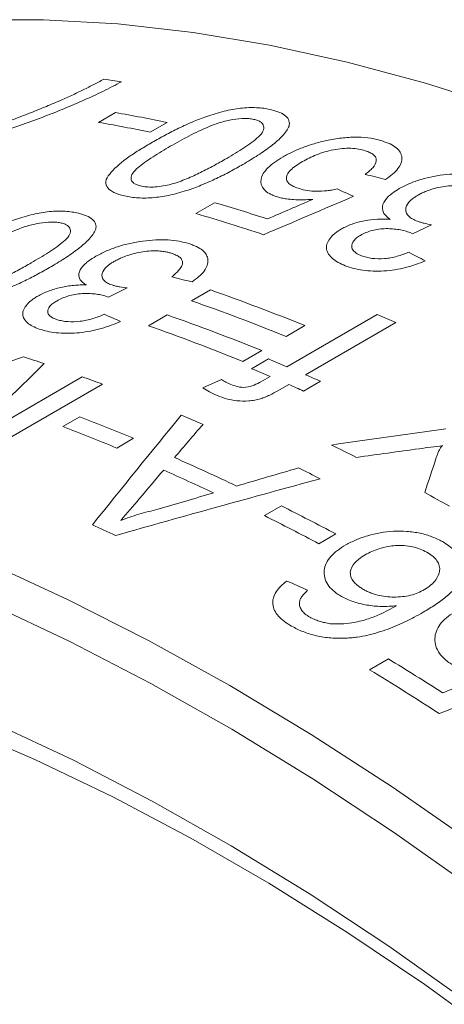
# Model space of a CAD drawing. Units: inches. Extents: x 0.1 to 10.9, y 0 to 8.5.
# Drawn here: x 9.6 to 9.7, y 7.8 to 8.2 of the extents above; entities that cross this region are included whole.
import ezdxf

# ---------------------------------------------------------------- set-up
doc = ezdxf.new("R2010")
doc.units = ezdxf.units.IN
doc.header["$MEASUREMENT"] = 0

msp = doc.modelspace()

# ---------------------------------------------------------------- linework, layer by layer
at = {"color": 7, "linetype": 'Continuous', "lineweight": 0}
for p, q in [((9.6153695276, 8.1483358927), (9.6218966672, 8.1521039302)), ((9.6418367121, 8.1483140193), (9.6353095726, 8.1445459819)), ((9.6528987996, 8.1131668468), (9.6601511769, 8.1173535551)), ((9.7437670489, 8.1088535906), (9.7365018204, 8.1053722023)), ((9.7365018204, 8.1053722023), (9.7355524865, 8.1058160865)), ((9.6191789516, 8.0809309183), (9.6182418811, 8.081295588)), ((9.626435434, 8.0844691162), (9.6191789516, 8.0809309183)), ((9.6512789322, 8.0795058061), (9.6585313094, 8.0836925144)), ((9.6345984645, 8.0698763771), (9.6418508418, 8.0740630853)), ((9.6880472452, 8.0540890661), (9.722858656, 8.0741852657)), ((9.694974944, 8.0699254904), (9.6877225667, 8.0657387821)), ((9.730052442, 8.071094536), (9.6952410312, 8.0509983363)), ((9.6782944763, 8.0602960614), (9.6710420991, 8.0561093531)), ((9.6743352085, 8.0533292186), (9.680862348, 8.057097256)), ((9.616960565, 8.0473403994), (9.5603920226, 8.0146840749)), ((9.5612501416, 8.022562611), (9.6091158314, 8.0501948855)), ((9.6555610226, 8.0459807929), (9.6627572386, 8.0491291511)), ((9.6780185673, 8.0482996335), (9.6815201057, 8.0503210286)), ((9.6887138917, 8.0472302989), (9.6845097793, 8.0448033164)), ((9.7010020397, 8.0484665042), (9.6944749002, 8.0446984667)), ((9.6016121484, 8.0309871037), (9.608139288, 8.0347551412)), ((9.6289221412, 8.0264790592), (9.6223950017, 8.0227110218)), ((9.6793693214, 7.9966540897), (9.6858964609, 8.0004221271)), ((9.7068980189, 7.9895883088), (9.7003708794, 7.9858202714)), ((9.7199415341, 7.9372073725), (9.7271939114, 7.9413940807))]:
    msp.add_line(p, q, dxfattribs=at)
at = {"color": 7, "linetype": 'Continuous', "lineweight": 0, "flags": 128}
for points in [[(10.0213897195, 8.0214712344), (9.9902224871, 8.0430999774), (9.9589537363, 8.0633351746), (9.9276341851, 8.0821440044), (9.8963146338, 8.0994959587), (9.865045883, 8.1153628928), (9.8338786507, 8.1297190703), (9.8028634901, 8.1425412054), (9.7720507081, 8.1538085007), (9.7414902831, 8.1635026805), (9.7112317841, 8.1716080208), (9.6813242907, 8.1781113747), (9.6518163128, 8.1830021939), (9.6227557124, 8.1862725452), (9.5941896261, 8.1879171243), (9.5661643881, 8.1879332637), (9.5387254554, 8.186320937), (9.5119173341, 8.1830827596), (9.485783507, 8.1782239837), (9.4603663634, 8.1717524904), (9.4357071299, 8.1636787764), (9.4118458038, 8.1540159372), (9.3888210884, 8.1427796462), (9.3776788821, 8.1366028599)], [(9.3325601171, 8.0368816237), (9.3611262034, 8.0352370446), (9.3901868037, 8.0319666932), (9.4196947816, 8.0270758741), (9.4496022751, 8.0205725201), (9.4798607741, 8.0124671798), (9.5104211991, 8.002773), (9.5412339811, 7.9915057047), (9.5722491416, 7.9786835696), (9.603416374, 7.9643273921), (9.6346851248, 7.9484604581), (9.666004676, 7.9311085037), (9.6973242273, 7.9122996739), (9.7285929781, 7.8920644767), (9.7597602104, 7.8704357337), (9.7907753709, 7.8474485267), (9.821588153, 7.8231401411), (9.852148578, 7.7975500052), (9.8824070769, 7.7707196263), (9.9123145704, 7.7426925233), (9.9418225483, 7.7135141563), (9.9708831486, 7.6832318527), (9.999449235, 7.6518947306), (10.027474473, 7.6195536188)], [(10.0261298422, 7.5993852122), (9.9983658114, 7.631954042), (9.9700440943, 7.6635319432), (9.9412112235, 7.6940670333), (9.9119145713, 7.7235091434), (9.882202272, 7.7518098999), (9.852123143, 7.778922805), (9.821726604, 7.8048033122), (9.7910625966, 7.8294088998), (9.7601815016, 7.852699141), (9.7291340565, 7.8746357699), (9.6979712723, 7.8951827447), (9.6667443494, 7.9143063069), (9.6355045934, 7.9319750363), (9.6043033312, 7.9481599035), (9.5731918264, 7.9628343165), (9.5422211951, 7.9759741656), (9.5114423221, 7.9875578618), (9.4809057768, 7.9975663732), (9.4506617308, 8.0059832559), (9.4207598749, 8.012794681), (9.3912493378, 8.0179894572), (9.3621786053, 8.0215590497), (9.3335954405, 8.0234975935)], [(9.3152584952, 7.9732063004), (9.3424285442, 7.9733845711), (9.3701465217, 7.971927647), (9.3983644427, 7.9688380502), (9.4270334568, 7.9641211294), (9.4561039327, 7.9577850505), (9.485525544, 7.9498407824), (9.5152473566, 7.9403020781), (9.5452179164, 7.9291854508), (9.5753853391, 7.9165101454), (9.6056973991, 7.9022981053), (9.6361016208, 7.8865739341), (9.6665453689, 7.8693648532), (9.6969759396, 7.8507006546), (9.7273406521, 7.8306136497), (9.7575869394, 7.8091386126), (9.7876624396, 7.7863127206)], [(9.7711086614, 7.7941557769), (9.741210935, 7.8157768624), (9.7111812712, 7.8360245397), (9.6810723524, 7.8548632875), (9.6509369997, 7.8722600563), (9.6208280808, 7.8881843262), (9.5907984171, 7.9026081607), (9.5609006907, 7.9155062554), (9.5311873523, 7.9268559827), (9.5017105294, 7.9366374313), (9.4725219343, 7.9448334412), (9.4436727736, 7.9514296339), (9.4152136586, 7.9564144374), (9.3871945163, 7.9597791066), (9.3596645017, 7.9615177388), (9.332671912, 7.9616272838)]]:
    msp.add_lwpolyline(points, dxfattribs=at)
at = {"color": 7, "linetype": 'Continuous', "lineweight": 0}
for centre, radius, start, end in [((9.5416303303, 7.6022126327), 0.5678537952605929, 81.6336328698, 82.3249081821), ((9.518827587, 7.5554707704), 0.6054703647341001, 78.2780209812, 80.1988214365), ((9.5123004475, 7.551702733), 0.605470364735655, 78.2780209812, 80.1988214365), ((9.4609462202, 7.4334675065), 0.7123080388798889, 72.0466503247, 73.7600118929), ((9.4523279577, 7.424782789), 0.7170085590348265, 71.5663051261, 73.7557394661), ((9.398634729, 7.340582692), 0.7872473820340797, 67.8875374089, 70.7231332177), ((9.3913823518, 7.3363959838), 0.787247382032325, 67.8875374089, 70.7231332177), ((9.3819542614, 7.330953263), 0.787247382032325, 67.8875374089, 70.7231332177), ((9.3918855336, 7.2939160121), 0.8475631633936087, 66.4851172292, 67.0144070735), ((9.3747018841, 7.3267665548), 0.787247382033006, 67.8875374089, 70.7231332177), ((9.3616930753, 7.3597874633), 0.733399725866236, 71.4999825516, 72.1702979815), ((9.3621726353, 7.2858398535), 0.8345065092347606, 67.0143991326, 67.5491955301), ((9.3556454958, 7.2820718161), 0.8345065092250324, 67.0143991326, 67.5491955301), ((9.3523440034, 7.2629396092), 0.8594270935272212, 66.06584121, 66.4853671569), ((9.3491316996, 7.3234965775), 0.7718044957616182, 69.6950632036, 70.3147842549), ((9.3458168638, 7.2591715716), 0.8594270937287107, 66.06584121, 66.4853671568), ((9.3186810101, 7.2776361058), 0.8105648206008166, 67.4960670609, 69.0773741589), ((9.3242276685, 7.2602506943), 0.8397840511332564, 66.7546147295, 67.3762045646), ((9.3121538706, 7.2738680683), 0.8105648205980045, 67.4960670608, 69.0773741589), ((9.3040038469, 7.1931920342), 0.9224953524440849, 63.5507714547, 64.2229489468), ((9.2901453052, 7.2122055848), 0.8812801384337697, 64.5658818759, 66.2805973902), ((9.2835973927, 7.2084402101), 0.8812863557406971, 64.7367129687, 66.1097662973), ((9.2891993036, 7.1836832594), 0.9239943379763655, 63.5409560138, 64.124180817), ((9.2719886832, 7.1312754328), 0.9922040917575997, 61.1469797468, 61.7783585911), ((9.2583675382, 7.1458765069), 0.9555256129046027, 62.004184783, 63.4212129484), ((9.2518403986, 7.1421084694), 0.9555256129065132, 62.004184783, 63.4212129484), ((9.2509326316, 7.1896037483), 0.8812950551675335, 65.103346712, 65.7431325541), ((9.154318967, 7.0009563649), 1.101185179381441, 57.3704959127, 58.6519916092), ((9.1438958901, 6.9916629061), 1.107195972698036, 57.0105447709, 58.6493451188)]:
    msp.add_arc(centre, radius, start, end, dxfattribs=at)
for points, knots in [([(9.599755896221437, 8.15641202037376), (9.601321533883906, 8.157098412423336), (9.604452689236583, 8.158471143925388), (9.608942931229258, 8.160603124204336), (9.613294630260125, 8.162771772270785), (9.616078339722947, 8.164243389004351), (9.617470249988092, 8.164979226729216)], [0, 0, 0, 0, 0.2500046874459104, 0.4999902174400043, 0.7499851337530258, 1, 1, 1, 1]), ([(9.624254361486773, 8.164023278953886), (9.623080394233149, 8.163382475996547), (9.620747342138378, 8.162108993557124), (9.61709810873321, 8.160287508545101), (9.613233600774098, 8.158473729459542), (9.607925731742272, 8.156082609803615), (9.60103205401637, 8.153144389788679), (9.589729747086249, 8.148715834934897), (9.57694013604648, 8.144321231278283), (9.56485359665175, 8.140615114247094), (9.558760701165802, 8.138976358156874), (9.55672929639843, 8.138429987889747)], [0, 0, 0, 0, 0.0629116303410078, 0.125025728357714, 0.1835263708012266, 0.2500782449891649, 0.3761461362407995, 0.5001293926099749, 0.7500023071406491, 0.9166493982577418, 1, 1, 1, 1]), ([(9.54863193515957, 8.138344383055717), (9.549901896895577, 8.138698645990218), (9.552441788360836, 8.139407162930755), (9.556866874611094, 8.140736497908254), (9.564413152263501, 8.14309663246759), (9.574952827814073, 8.146677742052878), (9.585547287475466, 8.150582601434078), (9.593772256434201, 8.153862877754555), (9.597761285171918, 8.155562278708842), (9.599755896221437, 8.15641202037376)], [0, 0, 0, 0, 0.0714406687654186, 0.1428795370169182, 0.2500353555881962, 0.5000130023866961, 0.7499631047545241, 0.8749754923226931, 1, 1, 1, 1]), ([(9.636150045926762, 8.140664405116258), (9.637771717637321, 8.141583475802436), (9.641014875650137, 8.143421512095982), (9.646324806102161, 8.146147733335615), (9.651894666764338, 8.14869292546718), (9.658015347610862, 8.151036392159822), (9.664386192304516, 8.152896677358898), (9.67111830757045, 8.154044000323141), (9.67617076537546, 8.154087017019984), (9.679773427188707, 8.153697037088628), (9.68135310002418, 8.153343771100593), (9.68214302387826, 8.153167118552979)], [0, 0, 0, 0, 0.1252094946983738, 0.2504046739964111, 0.3833289736541857, 0.5006376999519578, 0.6312680262830831, 0.7501982147431837, 0.8748506031236097, 0.9374183744277041, 0.9999999999999999, 0.9999999999999999, 0.9999999999999999, 0.9999999999999999]), ([(9.68214302387826, 8.153167118552979), (9.68323268296619, 8.152854552545445), (9.68541111498218, 8.152229674723142), (9.687766298810068, 8.150816186596812), (9.68877738152532, 8.149308431215104), (9.68905175426484, 8.147972758883261), (9.688927725366682, 8.147258069700737), (9.688865698692178, 8.146900654663149)], [0, 0, 0, 0, 0.2501121538982735, 0.5000209053225347, 0.7497559520084011, 0.8748533096535179, 1, 1, 1, 1]), ([(9.675615884359614, 8.149399081113797), (9.675036578593911, 8.149519409315248), (9.67387852155276, 8.149759950544407), (9.671068430233927, 8.149873959178729), (9.66712430339726, 8.149489332000805), (9.662297881845436, 8.148398826959044), (9.656485217045017, 8.146193201071597), (9.650055224289938, 8.143059493222884), (9.645392758985825, 8.140425060841887), (9.643060298771363, 8.139107151041905)], [0, 0, 0, 0, 0.0625718620266085, 0.1250838325594714, 0.2496292595893093, 0.3743667264462949, 0.4993490079196459, 0.7495426895023104, 1, 1, 1, 1]), ([(9.663973905897132, 8.133958995272858), (9.666236452633488, 8.135294816601814), (9.670759143506837, 8.137965040750474), (9.675744162861292, 8.141452310636142), (9.67872692960601, 8.144363693096434), (9.679318805335855, 8.146480469289177), (9.678658015561814, 8.148023305543925), (9.677188428685627, 8.148940692483922), (9.67614019718229, 8.149246246607044), (9.675615884359614, 8.149399081113797)], [0, 0, 0, 0, 0.2504464664184494, 0.5006269836253765, 0.6256171862413077, 0.750361721449007, 0.87491388788767, 0.9374334273388254, 1, 1, 1, 1]), ([(9.688865698692178, 8.146900654663149), (9.688576389357252, 8.146271796330263), (9.687997720247697, 8.145013970026037), (9.68582449720858, 8.142449352457215), (9.682217330492682, 8.139283176179529), (9.676944531955565, 8.135607566072366), (9.672984439272037, 8.133259091026778), (9.671004037623607, 8.132084642794561)], [0, 0, 0, 0, 0.1249981962352795, 0.2500181853098253, 0.4998430509921667, 0.7498766505114237, 1, 1, 1, 1]), ([(9.703986462843039, 8.141453715505095), (9.704944060391515, 8.141638988135908), (9.706858790348472, 8.142009443403872), (9.710701943606574, 8.142512133074627), (9.715424594198513, 8.142739361625706), (9.719696238809357, 8.142358452809047), (9.722764958742175, 8.141769891974835), (9.724139378651527, 8.141363735524113), (9.724826718217923, 8.141160618997038)], [0, 0, 0, 0, 0.125164323424166, 0.2502678499793761, 0.4999977268183778, 0.7497087214711995, 0.8748307575535604, 1, 1, 1, 1]), ([(9.62484924365904, 8.120092123253494), (9.624103885676488, 8.120294818164279), (9.62261362420272, 8.1207000843901), (9.620194263502347, 8.121773589797723), (9.618148414555348, 8.123507273188341), (9.617985092923096, 8.126201674059827), (9.62088681109491, 8.130137735908372), (9.625528203143643, 8.13408783108493), (9.631402522791857, 8.137880229485809), (9.634567441406018, 8.139736289799263), (9.636150045926762, 8.140664405116258)], [0, 0, 0, 0, 0.062631059047328, 0.1252239280246665, 0.2500458433027657, 0.3746204791019479, 0.4996116293767712, 0.7494432638969598, 0.8747101358354898, 1, 1, 1, 1]), ([(9.643060298771363, 8.139107151041905), (9.640790702640407, 8.137768954359894), (9.637284715483892, 8.135701758211631), (9.633194206790998, 8.132941936104414), (9.630447186523151, 8.13083941482494), (9.628322680812785, 8.128748445783215), (9.627653893128265, 8.12667578624702), (9.628358103566317, 8.125176548141383), (9.629871209931581, 8.124295104610463), (9.630925409388494, 8.123992649234424), (9.631452634304251, 8.123841385629508)], [0, 0, 0, 0, 0.2504089787798797, 0.386822418096163, 0.5007925876291762, 0.62573596060184, 0.7504625586280451, 0.8749216804690381, 0.9374459870515678, 1, 1, 1, 1]), ([(9.686527504040601, 8.135018080868154), (9.687755656256869, 8.135689547005844), (9.690211544628792, 8.137032251808922), (9.694478298072445, 8.13881442864236), (9.698328245352663, 8.140076434555546), (9.701529956642366, 8.140932237718252), (9.703167572718854, 8.141279877959107), (9.703986462843039, 8.141453715505095)], [0, 0, 0, 0, 0.2500254403219305, 0.4999661796302591, 0.7498412451501866, 0.8749080833013088, 1, 1, 1, 1]), ([(9.718255369967645, 8.13740654599956), (9.717419235007045, 8.137636796567296), (9.71574759354386, 8.138097124641218), (9.712731977500336, 8.138392771785822), (9.709398811165396, 8.13830527904633), (9.704801717377082, 8.137622473401425), (9.700347412764234, 8.136283526840865), (9.696531317979051, 8.134605518813151), (9.694843297373929, 8.133674236884394), (9.693999208869528, 8.133208552776017)], [0, 0, 0, 0, 0.1251970014422053, 0.2502999019764357, 0.3727610839125734, 0.5003498491043272, 0.7494545984459426, 0.8747156920713225, 1, 1, 1, 1]), ([(9.724826718217923, 8.141160618997038), (9.725857018110817, 8.140796639458884), (9.727917087344233, 8.14006886781364), (9.731094622406644, 8.138133953629508), (9.732633227822538, 8.135556256726534), (9.732203079672288, 8.132694680266045), (9.73097741812732, 8.13048931333081), (9.728899650356666, 8.128317952349636), (9.727003869204088, 8.126963365630655), (9.726055913578172, 8.126286025791453)], [0, 0, 0, 0, 0.1252473964946449, 0.2504302969101798, 0.499305741326843, 0.6244083469248086, 0.7495630757481848, 0.8747729446731858, 1, 1, 1, 1]), ([(9.68435612315291, 8.11961000119966), (9.683809773649553, 8.119793718731934), (9.682717294162819, 8.120161079979875), (9.680841194792023, 8.121044684860726), (9.67832023264158, 8.122896824539444), (9.677629947824524, 8.125668305575301), (9.678757350466444, 8.128587280518781), (9.680582817050427, 8.130814979506017), (9.68320417798052, 8.132986174318795), (9.685419559657769, 8.134340675339143), (9.686527504040601, 8.135018080868154)], [0, 0, 0, 0, 0.0626631227622268, 0.1253010678552672, 0.2503942881654805, 0.4992765565484938, 0.6245124185240766, 0.749557586723896, 0.8747501309314273, 1, 1, 1, 1]), ([(9.71822968338045, 8.128264618608993), (9.718775779211269, 8.128684205764527), (9.719867712455104, 8.129523181522915), (9.721629800088454, 8.13125840764935), (9.722650097307312, 8.133069685724996), (9.722426109677595, 8.13473966146464), (9.721551331768568, 8.135832227004338), (9.720140734790073, 8.136739660624743), (9.718883962919113, 8.137184202057918), (9.718255369967645, 8.13740654599956)], [0, 0, 0, 0, 0.1252774937451749, 0.2504957049744233, 0.4995727217354496, 0.6240990078211568, 0.7496548526517287, 0.8747861893683693, 1, 1, 1, 1]), ([(9.671004037623607, 8.132084642794561), (9.669382316609218, 8.131165542737083), (9.666139137839199, 8.129327491822352), (9.660795371214437, 8.126625841008936), (9.655223992159794, 8.124121110417528), (9.649067590645544, 8.12185617428702), (9.642674164893023, 8.120103161450368), (9.637040669118315, 8.119277099325979), (9.632895856157543, 8.119101014034829), (9.629952670149684, 8.11924356887466), (9.627220029865018, 8.119555062233278), (9.625639575450617, 8.11991308711889), (9.62484924365904, 8.120092123253494)], [0, 0, 0, 0, 0.1251519328702533, 0.2502835494578439, 0.3838490249501403, 0.5004249589584109, 0.6316909228089136, 0.7498767247055791, 0.8123958244714612, 0.8749120167803167, 0.9374477308667205, 1, 1, 1, 1]), ([(9.642571108255371, 8.124251061639091), (9.64362469781266, 8.124546873304062), (9.645732591585839, 8.125138697285529), (9.649631319579733, 8.12663245904107), (9.654171209652947, 8.128668573944642), (9.65922878408957, 8.13126788665531), (9.662392093608581, 8.133061899507206), (9.663973905897132, 8.133958995272858)], [0, 0, 0, 0, 0.1249203065853101, 0.249925347658503, 0.4998213427851145, 0.7498857630912057, 1, 1, 1, 1]), ([(9.693999208869528, 8.133208552776017), (9.69312694849469, 8.132677080153742), (9.691382878594906, 8.131614409614295), (9.689315330055786, 8.12990046731473), (9.68800773259826, 8.128136410025284), (9.687550748422973, 8.126118404404247), (9.688851604225462, 8.124532763017568), (9.690916313621045, 8.123424876328285), (9.692197873012232, 8.122984039469102), (9.692838893451404, 8.122763538227398)], [0, 0, 0, 0, 0.1431629159790104, 0.2862518345746083, 0.4291627725286003, 0.5719568474698287, 0.785233365293421, 0.8925763382905597, 0.9999999999999999, 0.9999999999999999, 0.9999999999999999, 0.9999999999999999]), ([(9.731379909587536, 8.122770883745897), (9.731992731828798, 8.123112356629397), (9.733218154728768, 8.123795178927583), (9.735933195906878, 8.125045769813037), (9.741157831102162, 8.126941911879069), (9.74799956352339, 8.128224482023676), (9.754666433565092, 8.128558495323963), (9.759435929368122, 8.128273481670366), (9.763807566342836, 8.127517633735136), (9.766263313752853, 8.126668035142545), (9.767491534390293, 8.126243115820346)], [0, 0, 0, 0, 0.0626649955551119, 0.125307332876037, 0.2504304340280779, 0.499342545345916, 0.6246389596394321, 0.7496059611807513, 0.8747676065074933, 1, 1, 1, 1]), ([(9.631452634304251, 8.123841385629508), (9.632199720534777, 8.123690148184384), (9.633693523940874, 8.123387748004294), (9.636492728607061, 8.123343233493843), (9.639515523843368, 8.123620431223285), (9.641552302149146, 8.124040794131549), (9.642571108255371, 8.124251061639091)], [0, 0, 0, 0, 0.2499764207202803, 0.4998293549776667, 0.7498122864636053, 1, 1, 1, 1]), ([(9.692838893451404, 8.122763538227398), (9.693811657035956, 8.122491880364883), (9.69575485542732, 8.121949214983673), (9.699404880698193, 8.121650038207108), (9.70272116568954, 8.12186162107915), (9.705392829401976, 8.122220515905195), (9.706708867252914, 8.122499026378648), (9.707367018650046, 8.122638309650089)], [0, 0, 0, 0, 0.2501600746970227, 0.4997212708768862, 0.7496198846855681, 0.8747847392147593, 1, 1, 1, 1]), ([(9.727869324163196, 8.11093329069752), (9.727528511264328, 8.111179437859292), (9.72689822672859, 8.111634651702714), (9.72598382677707, 8.112494250401353), (9.72483081820508, 8.114054888473042), (9.724635974474307, 8.116625804543713), (9.726470323263767, 8.119238293912659), (9.728938078781637, 8.12126383550092), (9.730464296822703, 8.1222057861941), (9.731379909587536, 8.122770883745897)], [0, 0, 0, 0, 0.0774551369006267, 0.1432421576894425, 0.2506462043330549, 0.4999824833175642, 0.7493896937132155, 0.8496532020587598, 1, 1, 1, 1]), ([(9.760707381965506, 8.122573465203443), (9.760282424377651, 8.122729312334362), (9.759432586366815, 8.123040978297091), (9.75776534706255, 8.123464196172096), (9.754691490048854, 8.123997945257797), (9.749598128382644, 8.123930647465805), (9.744593732677702, 8.122860203916769), (9.74151338039036, 8.12169597743645), (9.73981383113384, 8.120933606677006), (9.738904971343914, 8.12042625875845), (9.738450492695833, 8.12017255758398)], [0, 0, 0, 0, 0.0717072521810606, 0.1434014835785042, 0.2508191930549889, 0.4997660871570022, 0.74912033131065, 0.8494361006909624, 0.9247099737865573, 0.9999999999999999, 0.9999999999999999, 0.9999999999999999, 0.9999999999999999]), ([(9.697974459271194, 8.118632907126734), (9.696712207150629, 8.118557834596364), (9.69418818184611, 8.118407718020418), (9.690793537606675, 8.11848103823973), (9.688104234349048, 8.118770693005466), (9.6860096297378, 8.11913407530973), (9.684907301542761, 8.119451356493858), (9.68435612315291, 8.11961000119966)], [0, 0, 0, 0, 0.2500264305438168, 0.4999579935017429, 0.6999160723307067, 0.8499541454005067, 1, 1, 1, 1]), ([(9.738450492695833, 8.12017255758398), (9.738059750022146, 8.119939189710376), (9.737278310642282, 8.11947248141689), (9.736109555431513, 8.118597529236995), (9.73442754527111, 8.117038873520869), (9.733439798077114, 8.114667683676238), (9.734460058971669, 8.112455948931927), (9.736383500000604, 8.111025244084276), (9.7377067616959, 8.110469908087218), (9.738368594918, 8.110192155157781)], [0, 0, 0, 0, 0.0717181814527277, 0.1434279258791505, 0.2508656219557263, 0.5000849619969916, 0.749252213144275, 0.8745877581892557, 1, 1, 1, 1]), ([(9.561634813711267, 8.100656571408894), (9.563256450651211, 8.101575789605441), (9.566499539126772, 8.103414120902858), (9.571808781123307, 8.106143265642297), (9.577377286443104, 8.108694226341699), (9.583495579837773, 8.111047902149954), (9.58986282099478, 8.112923706576806), (9.59658961160526, 8.114094234417516), (9.601636635080839, 8.114161334238892), (9.605234734417445, 8.11379186573152), (9.606812116868843, 8.113449026336266), (9.607600895404108, 8.113277587662163)], [0, 0, 0, 0, 0.1252094946983927, 0.2504046739964488, 0.3833289736542544, 0.5006376999520384, 0.6312680262810569, 0.750198214743146, 0.8748506031235889, 0.9374183744276938, 0.9999999999999999, 0.9999999999999999, 0.9999999999999999, 0.9999999999999999]), ([(9.607600895404108, 8.113277587662163), (9.608688869773216, 8.11297274726185), (9.610863933721648, 8.112363314371176), (9.613214306909677, 8.110972318020938), (9.614221837674501, 8.109481394146457), (9.614493709884364, 8.108157682084583), (9.614368616119148, 8.10744812121227), (9.61430605690615, 8.107093270835279)], [0, 0, 0, 0, 0.2501121538982723, 0.5000209053225414, 0.7497559520083976, 0.8748533096535172, 1, 1, 1, 1]), ([(9.601073755885464, 8.109509550222981), (9.60049527227097, 8.109626132628302), (9.599338858745304, 8.109859185850539), (9.596531952781234, 8.109958813027417), (9.592591353345465, 8.109558415674048), (9.587768150408566, 8.10845367900829), (9.581957692074873, 8.106238360944806), (9.575528818594261, 8.103099762582035), (9.5708664639884, 8.100464846715916), (9.568534059152213, 8.099146695046079)], [0, 0, 0, 0, 0.0625718620266029, 0.1250838325594705, 0.2496292595893119, 0.3743667264463006, 0.4993490079196504, 0.7495426895023138, 1, 1, 1, 1]), ([(9.589416638020358, 8.094140207402935), (9.591679234403177, 8.095475791180265), (9.596202024516733, 8.09814554047793), (9.601188064518434, 8.101627930334526), (9.604172840814075, 8.104529758410797), (9.604767749934092, 8.106632216714013), (9.604110309958783, 8.108159425513332), (9.602643847047032, 8.109062385945649), (9.601597250781705, 8.109360458104833), (9.601073755885464, 8.109509550222981)], [0, 0, 0, 0, 0.250446466418451, 0.500626983625381, 0.6256171862413133, 0.7503617214490078, 0.8749138878876712, 0.9374334273388258, 1, 1, 1, 1]), ([(9.709061287903348, 8.107225526676228), (9.70968839665148, 8.10756447567698), (9.710942091564425, 8.108242091224936), (9.713827359649713, 8.109409505787575), (9.717890187695286, 8.110515455463773), (9.72216487979232, 8.111011327157614), (9.725476750872245, 8.111065386622913), (9.72707163600824, 8.110977331712023), (9.727869324163196, 8.11093329069752)], [0, 0, 0, 0, 0.1252287028659448, 0.2503530499376663, 0.4999670345463147, 0.749572128334659, 0.8747475022561301, 1, 1, 1, 1]), ([(9.738368594918, 8.110192155157781), (9.738784198446467, 8.110051383234328), (9.739603977577573, 8.10977371021861), (9.741379655906535, 8.10930400270965), (9.742809376065644, 8.109034267756211), (9.743767048889884, 8.108853590556544)], [0, 0, 0, 0, 0.2534544635442499, 0.4999396435964237, 1, 1, 1, 1]), ([(9.61430605690615, 8.107093270835279), (9.614015987453255, 8.106468087477026), (9.613435797975244, 8.105217611762782), (9.611260449417433, 8.102663365628661), (9.60765154194385, 8.099505739136175), (9.60237773767057, 8.095835096935476), (9.598417545862313, 8.093487112052612), (9.596437094642624, 8.092312908945736)], [0, 0, 0, 0, 0.1249981962352803, 0.2500181853098284, 0.4998430509921691, 0.7498766505114273, 0.9999999999999999, 0.9999999999999999, 0.9999999999999999, 0.9999999999999999]), ([(9.710521834571018, 8.093043913899029), (9.709573787125096, 8.093446038570908), (9.707678122867206, 8.094250105256574), (9.7048307233609, 8.096263284422077), (9.703163738391225, 8.098675073913249), (9.703316262445776, 8.10135150655026), (9.704395203319782, 8.103400676058985), (9.705938363853322, 8.105081898387535), (9.707612859375317, 8.106338151895619), (9.708578387722996, 8.106929679533408), (9.709061287903348, 8.107225526676228)], [0, 0, 0, 0, 0.1252131538025122, 0.2503694317216888, 0.499606060156775, 0.6229262980848472, 0.7496877066781984, 0.8747482997960958, 0.9373565066596504, 0.9999999999999999, 0.9999999999999999, 0.9999999999999999, 0.9999999999999999]), ([(9.716431451670497, 8.104763719957347), (9.7159027983649, 8.104435921151284), (9.71484565799545, 8.103780426619656), (9.713357236336588, 8.10231883213303), (9.712743658637848, 8.100540754286948), (9.713456038687214, 8.098947271520824), (9.714598243618024, 8.097998141853253), (9.715672728469178, 8.097382652552028), (9.716426124972344, 8.097065655734403), (9.716825467903142, 8.096897629419345)], [0, 0, 0, 0, 0.1252759325083453, 0.2505124704087631, 0.4994618730213325, 0.6992056232354336, 0.8195005862891942, 0.9043250604750055, 1, 1, 1, 1]), ([(9.73555248647301, 8.105816086452103), (9.734894002754336, 8.106045749257742), (9.733577508701282, 8.106504909764306), (9.731301511575191, 8.106993063951839), (9.728854582792353, 8.107290880753336), (9.72623955774733, 8.107391336255343), (9.723544818898603, 8.107232930525903), (9.720865397035242, 8.106687214794988), (9.718445986628526, 8.105843669822796), (9.717103258773694, 8.105123861630647), (9.716431451670497, 8.104763719957347)], [0, 0, 0, 0, 0.125169340996885, 0.2502486976880666, 0.3779062878954919, 0.5004567933124946, 0.6289578528675263, 0.7500345217058458, 0.8749347581733664, 1, 1, 1, 1]), ([(9.6143309074885, 8.096667073522257), (9.614943549448403, 8.097009575728654), (9.616168611850842, 8.097694456300454), (9.61887901831848, 8.098971539476045), (9.624087309026706, 8.100961278231638), (9.630890670543915, 8.102465819466394), (9.637508668364188, 8.10308953038095), (9.642236953456871, 8.103053227346503), (9.646565219035143, 8.102563982978884), (9.648992072783713, 8.101896883033742), (9.650205842508516, 8.101563238817517)], [0, 0, 0, 0, 0.062664995555083, 0.125307332875981, 0.2504304340279631, 0.4993425453456792, 0.6246389596373151, 0.7496059611808711, 0.874767606507549, 1, 1, 1, 1]), ([(9.650205842508516, 8.101563238817517), (9.650729300800277, 8.101391897807487), (9.651776101949919, 8.101049253571826), (9.653631987006944, 8.100232325400892), (9.656399327186625, 8.098572333519362), (9.658171773232924, 8.095371185254832), (9.656937765103644, 8.091698226056414), (9.654246477458196, 8.088824198717207), (9.652374333328158, 8.08747123737136), (9.651437987622272, 8.086794558943621)], [0, 0, 0, 0, 0.062730592765249, 0.1254473520767175, 0.2507344035478412, 0.4999835138771415, 0.7493543755655062, 0.8746405523095568, 1, 1, 1, 1]), ([(9.610682385641942, 8.08564066649691), (9.610347564585354, 8.085850585464435), (9.609728361101828, 8.086238800462834), (9.60883298344887, 8.08698448747069), (9.607710845481021, 8.088361769522507), (9.607554161759264, 8.090710097830348), (9.609411112495595, 8.093192873416614), (9.611887648496593, 8.095168176837692), (9.61341475919707, 8.09610503255929), (9.6143309074885, 8.096667073522257)], [0, 0, 0, 0, 0.077455136900586, 0.1432421576894456, 0.2506462043330595, 0.4999824833175696, 0.7493896937132105, 0.84965320205876, 1, 1, 1, 1]), ([(9.643424811092164, 8.097873765355759), (9.643004948440533, 8.097997350369535), (9.642165299376993, 8.098244497956212), (9.640515891716387, 8.09855589041344), (9.637472098079519, 8.098902765157362), (9.632417151288976, 8.098601211816256), (9.627437715443664, 8.097381420224059), (9.624365839845034, 8.096166685131308), (9.622669317812237, 8.095386307624006), (9.621760698050691, 8.094877533116534), (9.621306339429678, 8.094623118571082)], [0, 0, 0, 0, 0.0717072521810638, 0.1434014835785078, 0.250819193054991, 0.499766087157, 0.7491203313106536, 0.8494361006909639, 0.9247099737865564, 1, 1, 1, 1]), ([(9.643619409432983, 8.088726705818177), (9.644173822205804, 8.089197750139757), (9.645184118035985, 8.090056125230033), (9.64648096053648, 8.091398617091496), (9.647387498188404, 8.092692175953706), (9.647859010680493, 8.094015126195435), (9.647675270238688, 8.095244853206445), (9.646762521266085, 8.096323169655252), (9.645330034368206, 8.097220001536794), (9.644059949467612, 8.097655822138748), (9.643424811092164, 8.097873765355759)], [0, 0, 0, 0, 0.1373112021061282, 0.2502195867868452, 0.3823702423754671, 0.5002151231385422, 0.6240840041608796, 0.7499549182434752, 0.8749585740751467, 1, 1, 1, 1]), ([(9.716825467903142, 8.096897629419345), (9.717434416427485, 8.09668605789189), (9.71865161398258, 8.096263157867254), (9.721503374660001, 8.095715368240594), (9.725642132203031, 8.095589017544825), (9.729820269079474, 8.096403805267244), (9.732849205755585, 8.097370984589144), (9.734232837729762, 8.097959028623405), (9.73492477201029, 8.098253100915286)], [0, 0, 0, 0, 0.1254313632604295, 0.2507186446626256, 0.499901872293966, 0.7491727394145155, 0.8745649252623201, 1, 1, 1, 1]), ([(9.568018318942078, 8.084410997154109), (9.56907137549741, 8.084709327237972), (9.571178202905134, 8.085306189765493), (9.575075651716254, 8.086806032194133), (9.579614558481495, 8.08884683593698), (9.584671596830733, 8.091448713065803), (9.587834852606235, 8.093242983055552), (9.589416638020358, 8.094140207402935)], [0, 0, 0, 0, 0.1249203065853072, 0.2499253476584988, 0.4998213427851098, 0.7498857630912021, 1, 1, 1, 1]), ([(9.621306339429678, 8.094623118571082), (9.620915488743204, 8.094390392684918), (9.620133833350478, 8.093924968290787), (9.618962306939908, 8.093066499201944), (9.617272181246076, 8.09155618767812), (9.616259709215605, 8.089332913895579), (9.617242502246285, 8.08734957133623), (9.619132756821442, 8.086124741656032), (9.620439155274786, 8.08567567971515), (9.621092554296915, 8.085451080066939)], [0, 0, 0, 0, 0.0717181814527272, 0.143427925879151, 0.2508656219557267, 0.5000849619969938, 0.7492522131442778, 0.8745877581892553, 1, 1, 1, 1]), ([(9.741370827679177, 8.09494314168891), (9.740177752912672, 8.094458790583566), (9.737792323642358, 8.093490380777045), (9.732576409927841, 8.091929156881982), (9.725434380782012, 8.090747968735714), (9.718447675055398, 8.091007426048797), (9.713620443566251, 8.09196580206362), (9.711554846095284, 8.092684493929571), (9.710521834571018, 8.093043913899029)], [0, 0, 0, 0, 0.1254117477802288, 0.2507477841247331, 0.500112362294252, 0.7493466854589018, 0.8746475215256587, 1, 1, 1, 1]), ([(9.596437094642624, 8.092312908945736), (9.594815400789313, 8.091393674519116), (9.591572276337041, 8.089555354887912), (9.586229119794702, 8.086850690241805), (9.580658877971246, 8.084340356131795), (9.574504554478, 8.082065237812895), (9.56811429132633, 8.080296851461078), (9.562484841463263, 8.079451393069936), (9.558343805048771, 8.079257447911038), (9.555403806145351, 8.079385079155525), (9.55267448403009, 8.079681180197731), (9.551096307755705, 8.080028772973384), (9.550307115184891, 8.08020259236268)], [0, 0, 0, 0, 0.1251519328701772, 0.2502835494576939, 0.3838490249387803, 0.5004249589579125, 0.6316909228037656, 0.7498767247057307, 0.812395824471573, 0.8749120167803944, 0.9374477308667553, 1, 1, 1, 1]), ([(9.591973741447257, 8.081343621167496), (9.592600519479511, 8.08168448840912), (9.593853553236292, 8.0823659388403), (9.596731696170025, 8.083574747138924), (9.600776878083156, 8.084783544009973), (9.605023980719315, 8.085442229297986), (9.608310297305106, 8.08564895685141), (9.609891527206818, 8.085643430515722), (9.610682385641942, 8.08564066649691)], [0, 0, 0, 0, 0.1252287028659472, 0.2503530499376711, 0.4999670345463147, 0.7495721283346602, 0.8747475022561287, 1, 1, 1, 1]), ([(9.621092554296915, 8.085451080066939), (9.621503330522199, 8.085340911009247), (9.62231358778417, 8.085123602232485), (9.624070531267208, 8.084773690802297), (9.625486782839044, 8.084591292515999), (9.626435433967725, 8.084469116241948)], [0, 0, 0, 0, 0.2534544635444353, 0.4999396435964278, 1, 1, 1, 1]), ([(9.593232214958398, 8.068389028334636), (9.592296218081984, 8.068714812588185), (9.590424649489353, 8.069366233113493), (9.587625112231997, 8.07108296051267), (9.586003846628545, 8.073218632363227), (9.586192419065373, 8.075681623903987), (9.587291502704334, 8.077612714724193), (9.58884593922059, 8.079228315188715), (9.590524579239915, 8.080460503579268), (9.591490596661206, 8.081049193355303), (9.591973741447257, 8.081343621167496)], [0, 0, 0, 0, 0.1252131538024702, 0.2503694317216059, 0.4996060601566157, 0.6229262980782689, 0.7496877066782734, 0.8747482997961339, 0.9373565066596709, 1, 1, 1, 1]), ([(9.61824188105445, 8.081295587968338), (9.617591004497315, 8.081476439397013), (9.616289719298548, 8.081838012240175), (9.614036660506002, 8.082181158440145), (9.611611816306189, 8.082340822245799), (9.60901788691551, 8.082310718143992), (9.606341701668901, 8.082038601661305), (9.603675715512665, 8.081411177998778), (9.60126377827289, 8.080522403144558), (9.599921799896682, 8.079798067358928), (9.59925036778017, 8.079435660394525)], [0, 0, 0, 0, 0.1251693409969124, 0.2502486976880996, 0.3779062879015047, 0.5004567933125587, 0.6289578528692144, 0.750034521705823, 0.8749347581733576, 1, 1, 1, 1]), ([(9.59925036778017, 8.079435660394525), (9.598721408192523, 8.079109711937765), (9.597663655355287, 8.078457917522874), (9.596167093651646, 8.077045579276064), (9.595534400513104, 8.075383726024913), (9.596220372695198, 8.073953040132128), (9.59734174292599, 8.073133943005015), (9.598400383944725, 8.07261808321506), (9.59914425975679, 8.072361508080501), (9.599538556180685, 8.072225508688701)], [0, 0, 0, 0, 0.1252759325083263, 0.2505124704087377, 0.4994618730212801, 0.6992056232353673, 0.8195005862891049, 0.9043250604647617, 0.9999999999999999, 0.9999999999999999, 0.9999999999999999, 0.9999999999999999]), ([(9.599538556180685, 8.072225508688701), (9.600140426722016, 8.07205910002059), (9.601343476441501, 8.071726473836485), (9.60416816442032, 8.071353813446859), (9.608276556581783, 8.071427133640656), (9.61243586612283, 8.072367943466668), (9.615455653715943, 8.073396673189594), (9.61683683008327, 8.074001295740393), (9.617527536350433, 8.074303658707922)], [0, 0, 0, 0, 0.1254313632604428, 0.25071864466263, 0.4999018722939715, 0.7491727394145176, 0.8745649252623201, 1, 1, 1, 1]), ([(9.62389422776901, 8.071542621575059), (9.622703388963457, 8.07104243171485), (9.620322430265189, 8.070042353960504), (9.615122515434663, 8.068368549648556), (9.608013408312942, 8.066958166842504), (9.60107681198497, 8.066879734270762), (9.596294963529706, 8.067540558184318), (9.594253271366274, 8.068106166106901), (9.593232214958398, 8.068389028334636)], [0, 0, 0, 0, 0.1254117477802282, 0.2507477841247328, 0.5001123622942568, 0.7493466854589007, 0.8746475215256567, 1, 1, 1, 1]), ([(9.662757238551691, 8.049129151129584), (9.663319729544915, 8.048796853860427), (9.664444699088763, 8.048132266672706), (9.665755364100571, 8.047553088623442), (9.666410689358246, 8.047263502801776)], [0, 0, 0, 0, 0.5000055301934815, 1, 1, 1, 1]), ([(9.666410689358246, 8.047263502801776), (9.667233966560888, 8.046949219870095), (9.66886998403626, 8.046324676439532), (9.672252237934657, 8.045933670780569), (9.675551828047299, 8.04694773349098), (9.677193434906092, 8.047847418517966), (9.678018567305195, 8.0482996335296)], [0, 0, 0, 0, 0.2514051028349967, 0.4995925313080903, 0.7484766751809943, 1, 1, 1, 1]), ([(9.661207930977879, 8.042943854054597), (9.660179423634489, 8.043412363256225), (9.658122250453518, 8.044349453857302), (9.656414809067916, 8.045436985270854), (9.655561022600502, 8.045980792871868)], [0, 0, 0, 0, 0.4999614776741119, 1, 1, 1, 1]), ([(9.684509779268316, 8.04480331640931), (9.683487941500722, 8.04423695569609), (9.681955126753374, 8.04338738242617), (9.67971795944528, 8.042345481930685), (9.678459118673539, 8.041929023713132), (9.677829816008849, 8.041720833549673)], [0, 0, 0, 0, 0.5000183278221703, 0.7500559199693896, 1, 1, 1, 1]), ([(9.677829816008849, 8.041720833549673), (9.67710041048339, 8.041533492226781), (9.675642269623737, 8.041158981713666), (9.672545322063375, 8.04079775679735), (9.668675106023079, 8.040821821385233), (9.664585350944629, 8.041650501903648), (9.662334623324845, 8.042512397503515), (9.661207930977879, 8.042943854054597)], [0, 0, 0, 0, 0.125202007048098, 0.2502889761809522, 0.4998446615956846, 0.7496271040880705, 1, 1, 1, 1]), ([(9.745647720373682, 8.019019798700775), (9.7459241199278, 8.01981505466559), (9.746338698708186, 8.021007879484136), (9.746999271278508, 8.022380440866193), (9.747408806161815, 8.02305618744306), (9.747745230670892, 8.023423714797353), (9.747989252394744, 8.023579856019788), (9.748110361887509, 8.02365734987546)], [0, 0, 0, 0, 0.5002192200953586, 0.7502916379680955, 0.8753235573826336, 0.9381223094124006, 1, 1, 1, 1]), ([(9.623993871801902, 7.994829038034057), (9.625116887063742, 7.995252020553722), (9.627362799477158, 7.996097941106946), (9.630914400556417, 7.997204854322558), (9.634541575598886, 7.998227613018073), (9.6370380029782, 7.998803279036283), (9.638286283796592, 7.999091127525002)], [0, 0, 0, 0, 0.2500100436890083, 0.4999937932095386, 0.749983451476663, 1, 1, 1, 1]), ([(9.71074709302721, 7.985356384166832), (9.712030539948207, 7.986038450086941), (9.71459689878629, 7.987402297608476), (9.720604687872665, 7.989479794501964), (9.727400230780546, 7.990745175635312), (9.734379695803103, 7.99070038571903), (9.739441549270412, 7.989968431335996), (9.743566635253455, 7.988750003181363), (9.746318446014026, 7.987551002088644), (9.747563941297804, 7.986864893288296), (9.747979302781543, 7.986636082169515)], [0, 0, 0, 0, 0.1252164550331746, 0.2503807136787743, 0.4995447586067813, 0.6232483615710219, 0.7496712989785208, 0.8747519098363397, 0.9582308875486304, 1, 1, 1, 1]), ([(9.747979302781543, 7.986636082169515), (9.748859868464784, 7.986102356573162), (9.750620570731686, 7.985035165464895), (9.753485951787454, 7.982579106997107), (9.755735725904275, 7.979269014133734), (9.756229203039627, 7.975507536578603), (9.755032840418822, 7.970674431674004), (9.750827975551829, 7.966292210450947), (9.745300423213862, 7.962206659821436), (9.742168074063835, 7.960335669205388), (9.740601611896494, 7.959400002114934)], [0, 0, 0, 0, 0.0715865078724281, 0.1431381316456678, 0.2857800997288301, 0.408231286432557, 0.500152824563253, 0.7494264116077912, 0.8746901997346224, 0.9999999999999999, 0.9999999999999999, 0.9999999999999999, 0.9999999999999999]), ([(9.709099819293488, 7.965525582555456), (9.708537047230468, 7.965860716026293), (9.707411740085249, 7.966530841844746), (9.70547128073276, 7.968015643958864), (9.702868390758905, 7.970892623938703), (9.702020908408917, 7.974641964437147), (9.703034680609866, 7.978283937223756), (9.704821454610853, 7.980887510603355), (9.707403120546774, 7.983285378038375), (9.709632237975296, 7.98466592643778), (9.71074709302721, 7.985356384166832)], [0, 0, 0, 0, 0.0626646440971475, 0.1253029003900972, 0.2504029178935753, 0.4993416026318311, 0.6242246222110147, 0.7495494169100289, 0.8747414136911758, 1, 1, 1, 1]), ([(9.74200740177961, 7.98255316850344), (9.741176476679565, 7.982978660964128), (9.739515519592672, 7.983829188548333), (9.735545453561057, 7.984998739647737), (9.73118552995492, 7.985287459987789), (9.726789050321756, 7.984794321697942), (9.723671866342384, 7.984012688682147), (9.720663053964206, 7.982867141461352), (9.719036684208563, 7.981977395955966), (9.718223337503538, 7.981532434671728)], [0, 0, 0, 0, 0.1252709437298423, 0.2504072409880463, 0.499012446234362, 0.5992434152469769, 0.7493332331229483, 0.8746416746918587, 0.9999999999999999, 0.9999999999999999, 0.9999999999999999, 0.9999999999999999]), ([(9.741055404316576, 7.968132393958375), (9.741945855411345, 7.968706985264874), (9.743726615906999, 7.969856076445478), (9.74586869338668, 7.972268827087214), (9.74738437823212, 7.975461280173729), (9.74656132544589, 7.978706447875525), (9.744367119638333, 7.981080845396047), (9.742794190933797, 7.982062259029633), (9.74200740177961, 7.98255316850344)], [0, 0, 0, 0, 0.1432258828572744, 0.2864289747588467, 0.500663633783641, 0.749403729984255, 0.8746501181141437, 1, 1, 1, 1]), ([(9.718223337503538, 7.981532434671728), (9.717359326537602, 7.980995069951132), (9.715847338119723, 7.980054700828804), (9.713486061360927, 7.977904404027069), (9.711924283823583, 7.974885526651851), (9.713016267429792, 7.971822904060427), (9.714924443041971, 7.969989351725562), (9.716241670496087, 7.968973538546106), (9.717168934680942, 7.968429549411529), (9.717632605421503, 7.968157532170912)], [0, 0, 0, 0, 0.1434127580670184, 0.2509672188462626, 0.5000674809067284, 0.7489307202566642, 0.8493105513539231, 0.9246489949792254, 0.9999999999999999, 0.9999999999999999, 0.9999999999999999, 0.9999999999999999]), ([(9.689858337319434, 7.954029335355917), (9.6888857070143, 7.954618219826521), (9.68694077598096, 7.955795789223531), (9.683927929734871, 7.958518835694314), (9.681953922642556, 7.962459093918368), (9.683124578437058, 7.96651428781038), (9.685533365818333, 7.969451073952917), (9.687202773714262, 7.970774340409156), (9.688037722359937, 7.971436167598424)], [0, 0, 0, 0, 0.125398939748229, 0.2507553879177244, 0.4999680893835607, 0.7492307946105372, 0.8745786401708552, 0.9999999999999999, 0.9999999999999999, 0.9999999999999999, 0.9999999999999999]), ([(9.69601275059406, 7.967892142988092), (9.695257754280098, 7.967140273813873), (9.694125133937478, 7.966012344702217), (9.693083505175764, 7.964378270940333), (9.692913141662299, 7.963521459373543), (9.692827966919893, 7.963093088867401)], [0, 0, 0, 0, 0.4999372402677376, 0.7499892090730911, 1, 1, 1, 1]), ([(9.717632605421503, 7.968157532170912), (9.718082879989597, 7.967911055985621), (9.718983365977984, 7.967418138181572), (9.720759995189768, 7.966688524098202), (9.724021909124103, 7.965636133907909), (9.729341881848978, 7.964997963309184), (9.734848010470833, 7.965575114444461), (9.738634614759704, 7.966854518071282), (9.740248285643979, 7.967706335655699), (9.741055404316576, 7.968132393958375)], [0, 0, 0, 0, 0.0717089051608241, 0.1434077536584011, 0.2508657676574775, 0.5002182770891619, 0.749276581369687, 0.8745942838739521, 1, 1, 1, 1]), ([(9.730301488686031, 7.961924290608057), (9.72935285363333, 7.96183488693458), (9.7274561219273, 7.961656130328827), (9.723608030056296, 7.961582193992424), (9.718817584497666, 7.962050801987364), (9.714396284280701, 7.963181989815642), (9.711207352913299, 7.964409978741088), (9.709802447744647, 7.965153652554991), (9.709099819293488, 7.965525582555456)], [0, 0, 0, 0, 0.125174880630093, 0.2502787180524755, 0.4999340329281401, 0.7497387118390467, 0.8748380280684945, 1, 1, 1, 1]), ([(9.692827966919893, 7.963093088867401), (9.692858398626027, 7.962575699060107), (9.692919242968165, 7.961541243669617), (9.693720273863946, 7.960048987567597), (9.695016509160043, 7.958674583855559), (9.696246310041111, 7.957910332077773), (9.696861390594663, 7.957528094258815)], [0, 0, 0, 0, 0.2500693173861138, 0.4999819279751716, 0.7499177328127569, 1, 1, 1, 1]), ([(9.704714240183485, 7.954971457807611), (9.705410278549069, 7.954933767638199), (9.706801994353077, 7.954858406843421), (9.709602992694936, 7.954895503065487), (9.713726949851168, 7.955368781156141), (9.718855906942647, 7.956503930309177), (9.723359893613372, 7.958365561026915), (9.727133629116436, 7.960157903015951), (9.729245492755123, 7.961335470911762), (9.730301488686031, 7.961924290608057)], [0, 0, 0, 0, 0.0714920659755455, 0.1429470601036637, 0.2857604917067603, 0.4997210928716048, 0.6997358966449274, 0.8498588329603873, 1, 1, 1, 1]), ([(9.751763462537522, 7.939196155811008), (9.751203045663248, 7.93956655436717), (9.750082437086858, 7.940307202655566), (9.748148948217667, 7.941930487467772), (9.745527681754773, 7.94503453898036), (9.74473358877978, 7.94902197454241), (9.745783278137312, 7.952818179106081), (9.747567548117097, 7.955501935396154), (9.75016547118874, 7.957929464053484), (9.752378144331335, 7.959313448458261), (9.753484734136855, 7.960005599053774)], [0, 0, 0, 0, 0.0626631227621985, 0.1253010678552067, 0.2503942881653757, 0.4992765565482833, 0.6245124185324589, 0.7495575867240049, 0.8747501309314815, 1, 1, 1, 1]), ([(9.696861390594663, 7.957528094258815), (9.69741895482579, 7.9572318335087), (9.69853379762213, 7.956639463796538), (9.700462484889696, 7.955930506612091), (9.702516291843118, 7.955344768431208), (9.703981466351411, 7.955095915808366), (9.704714240183485, 7.954971457807611)], [0, 0, 0, 0, 0.2500622176173633, 0.4999963168073893, 0.7499344870461803, 1, 1, 1, 1]), ([(9.740601611896494, 7.959400002114934), (9.739462366864414, 7.958760597400651), (9.737356735439604, 7.95757880540538), (9.732957366570146, 7.955336576603338), (9.727195967807667, 7.952825037629806), (9.720714285893042, 7.950809907212359), (9.715907056931458, 7.949881002359902), (9.713032403157472, 7.949540719007438), (9.71157521230415, 7.949441564782619), (9.710776697053698, 7.94938722999148)], [0, 0, 0, 0, 0.1353404299240906, 0.2501455387300417, 0.5001577332249998, 0.7499534260781552, 0.8749635391742578, 0.9314821935616304, 0.9999999999999999, 0.9999999999999999, 0.9999999999999999, 0.9999999999999999]), ([(9.710776697053698, 7.94938722999148), (9.709810609664256, 7.949358810837762), (9.707878847906342, 7.949301984680063), (9.704018378636444, 7.949494876591952), (9.699304460536215, 7.950219033782533), (9.695025848969332, 7.951552761137781), (9.691962819718894, 7.952898546516838), (9.69055991794216, 7.95365235926997), (9.689858337319434, 7.954029335355917)], [0, 0, 0, 0, 0.1251389030376039, 0.2502243067833071, 0.4999130338028934, 0.7497406185178774, 0.874847166340786, 1, 1, 1, 1])]:
    msp.add_open_spline(points, degree=3, knots=knots, dxfattribs=at)
for points in [[(9.726055913578172, 8.126286025791453), (9.723444896821507, 8.126959615979086), (9.720836119125547, 8.127619158496687), (9.71822968338045, 8.128264618608993)], [(9.713741396009208, 8.119830815242828), (9.702176502077366, 8.11489680736566), (9.690613047731233, 8.109953806744883), (9.679051085650617, 8.105001795596031)], [(9.707367018650046, 8.122638309650089), (9.70948949316428, 8.1217165524549), (9.711614319907401, 8.120780709448157), (9.713741396009208, 8.119830815242828)], [(9.680509859491588, 8.11109170213013), (9.68633101440994, 8.113607658339152), (9.692152549809434, 8.11612139264022), (9.697974459271194, 8.118632907126734)], [(9.73492477201029, 8.098253100915286), (9.73707175961923, 8.09716362708165), (9.739220479478453, 8.09606029337504), (9.741370827679175, 8.094943141688912)], [(9.651437987622272, 8.086794558943621), (9.648829464957467, 8.087452686181761), (9.646223237967943, 8.08809674649404), (9.643619409432983, 8.088726705818177)], [(9.617527536350433, 8.074303658707922), (9.619647392355008, 8.073397406010708), (9.621769657080812, 8.072477048986478), (9.62389422776901, 8.071542621575059)], [(9.523681662054884, 8.034886325847369), (9.544527236368934, 8.042639736254891), (9.56538428694684, 8.050331726302181), (9.586251890884045, 8.05796258193973)], [(9.594404435096505, 8.055287701233164), (9.583343386644332, 8.044439468898663), (9.572292259573615, 8.033531000204324), (9.561250141607289, 8.022562610963746)], [(9.612993433733928, 7.993091738110962), (9.624407704496432, 8.007330430610807), (9.635833764603968, 8.021438236683712), (9.647274711221312, 8.03541381312215)], [(9.655665117023435, 8.031863596154901), (9.65199135687116, 8.027600151990653), (9.648318723483536, 8.023325889325516), (9.644647143958794, 8.019040839826031)], [(9.705169821052472, 8.023892664080158), (9.719892594136162, 8.026049737364836), (9.7346210271484, 8.028123580799482), (9.749353515750073, 8.030114990688165)], [(9.739038948044842, 8.022449246659674), (9.730987220003524, 8.021367198619487), (9.722936660173009, 8.02026057500366), (9.714887530189424, 8.019129243742341)], [(9.748110361887509, 8.02365734987546), (9.745086401735975, 8.023258110569483), (9.74206259249909, 8.02285541187759), (9.739038948044842, 8.022449246659674)], [(9.741185737589737, 8.005531164179084), (9.742672242985638, 8.010051936182338), (9.744159482363397, 8.01454819438468), (9.745647720373682, 8.019019798700775)], [(9.64050580192952, 8.014220594754745), (9.637369699040224, 8.010553851212814), (9.634234344668052, 8.006879251763), (9.631099693369553, 8.003196816717196)], [(9.668631303297474, 8.00807179948525), (9.676570398908483, 8.01040512095274), (9.684510274654908, 8.012727780773822), (9.692450857336913, 8.015039814100831)], [(9.700892358625758, 8.010892039018996), (9.674567340086613, 8.003723621549105), (9.648249756803148, 7.996426382240113), (9.621942718979593, 7.988998825389084)], [(9.638286283796592, 7.999091127525002), (9.645427313038924, 8.00121507087132), (9.652569049045937, 8.003330349689312), (9.65971143856979, 8.005436988871267)], [(9.631099693369553, 8.003196816717196), (9.628730690171409, 8.000412040799347), (9.626362089549977, 7.997622778255055), (9.623993871801902, 7.994829038034057)], [(9.688037722359937, 7.971436167598424), (9.6906957481453, 7.97026801827645), (9.6933541259054, 7.969086657600454), (9.69601275059406, 7.967892142988092)], [(9.781545997457021, 7.933311164515072), (9.769946857910066, 7.92899765699793), (9.758347217725593, 7.924676129314178), (9.746747130590085, 7.920346546390185)], [(9.748083002863362, 7.928346826887473), (9.753925036209793, 7.930553041133476), (9.759766973060863, 7.932757264215699), (9.765608806858014, 7.934959500346674)]]:
    msp.add_open_spline(points, degree=3, dxfattribs=at)

doc.saveas('drawing.dxf')
